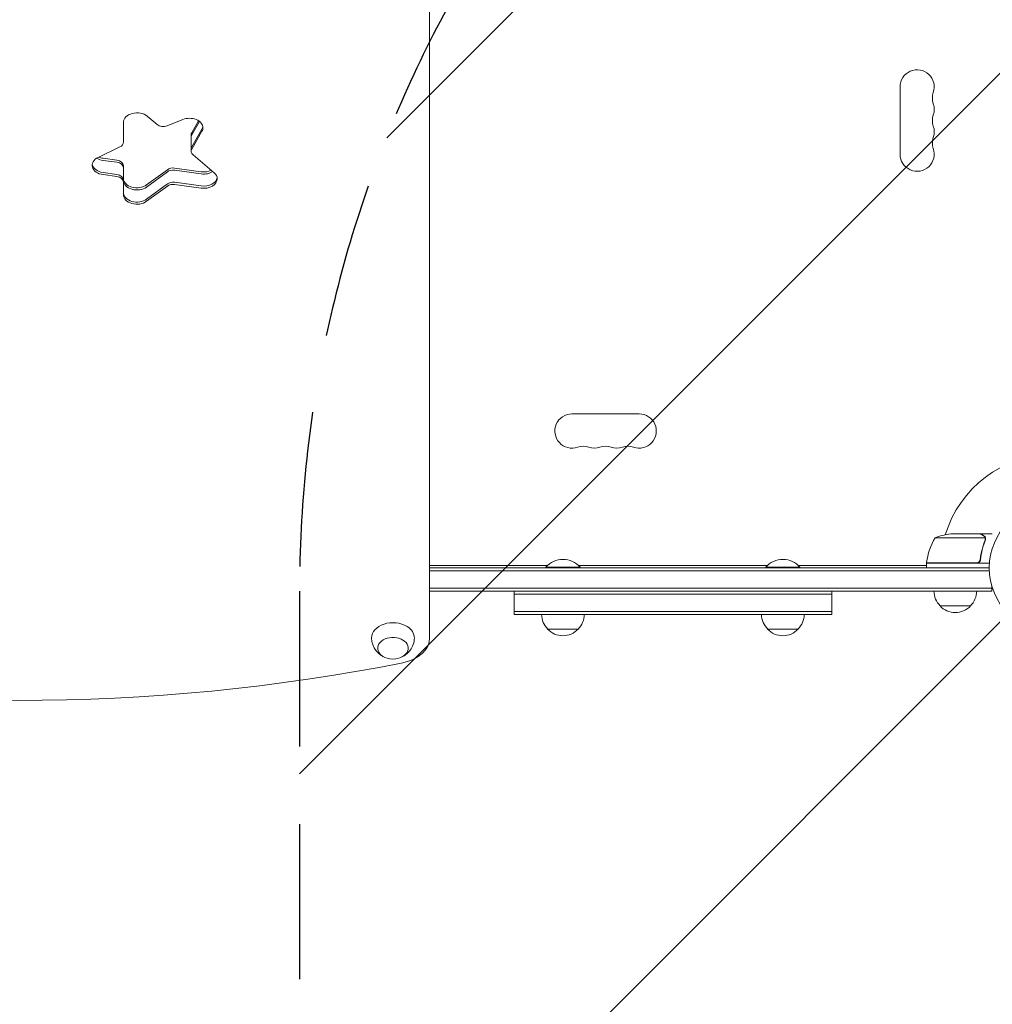
# Model space of a CAD drawing. Units: millimetres. Extents: x -3354 to 3873, y -3235 to 3239.
# Drawn here: x -1543 to -747, y 2 to 807 of the extents above; entities that cross this region are included whole.
import ezdxf

# ---------------------------------------------------------------- set-up
doc = ezdxf.new("R2010")
doc.units = ezdxf.units.MM
doc.header["$LTSCALE"] = 20
doc.linetypes.add('HIDDEN', pattern=[9.524999999999999, 6.35, -3.175])
for name, color, linetype in [('2d', 230, 'Continuous'), ('EN-Free_Space', 10, 'HIDDEN'), ('EN-Free_Space_Hatch', 10, 'HIDDEN')]:
    doc.layers.add(name, color=color, linetype=linetype)

msp = doc.modelspace()

# ---------------------------------------------------------------- hatches: boundary and pattern name
at = {"layer": 'EN-Free_Space_Hatch'}
h = msp.add_hatch(dxfattribs=at)
h.set_pattern_fill('ANSI31', color=256, scale=100)
h.set_pattern_definition([(45, (-696.0608472702226, 358.5241392897145), (-224.5064030267288, 224.5064030267288), [])])
edge = h.paths.add_edge_path()
edge.add_line((-1313.516078648276, 339.5241392897333), (-1313.516078648276, -1735.475860710268))
edge.add_arc((-313.5160786482761, -1735.475860710268), 999.9999999999999, 180, 270)
edge.add_arc((-313.5160786482761, -1735.475860710268), 1000, 270, 360)
edge.add_line((686.4839213517239, -1735.475860710268), (686.4839213517239, 339.5241392897328))
edge.add_arc((-313.5160786482761, 339.5241392897331), 1000, 0, 89.99999999999999)
edge.add_arc((-313.5160786482761, 339.5241392897331), 999.9999999999998, 89.99999999999999, 180)

# ---------------------------------------------------------------- linework, layer by layer
at = {"layer": '2d', "lineweight": 0}
for p, q in [((-1207.066078649626, 301.3508093293829), (-1207.066078649626, 1497.697469250024)), ((-822.066078649631, 697.0241392897121), (-822.0660786496304, 752.0241392897104)), ((-1430.128789745818, 721.2087424860002), (-1438.226310088021, 728.0324989649953)), ((-1409.103685470332, 725.351783594504), (-1421.796702385028, 720.1698811382466)), ((-1457.65279896231, 723.0327847105905), (-1457.65279896231, 706.7415632755976)), ((-1401.735124946973, 714.5573964879777), (-1396.148446037924, 724.3349264805805)), ((-1401.735124946973, 712.7896295350114), (-1395.431394091804, 723.8221084916728)), ((-1401.735124946973, 702.8901345983995), (-1393.404663070094, 717.4696982675197)), ((-1402.214342314353, 712.8141239742126), (-1402.214342314353, 699.379095131668)), ((-1401.735124946973, 701.122367645433), (-1393.404663070094, 715.7019313145532)), ((-1460.553837118955, 702.8835467897239), (-1478.414365474925, 694.3649758949623)), ((-1474.362142485785, 693.7163381357352), (-1462.978244035371, 692.1516482198314)), ((-1383.442424888107, 681.8662806933268), (-1400.674634803257, 696.3878130991275)), ((-1462.978244035371, 690.383881266865), (-1474.362142485785, 691.9485711827688)), ((-1457.652798962208, 687.583539388464), (-1457.652798962209, 663.8348941708051)), ((-1415.738514906176, 685.6586591861891), (-1393.967812711559, 682.6663276633384)), ((-1474.362142485785, 682.0490762461569), (-1462.978244035371, 680.4843863302531)), ((-1474.362142485785, 680.2813092931905), (-1462.978244035371, 678.7166193772866)), ((-1438.740061158486, 671.866748925394), (-1421.72838304892, 684.3232186125699)), ((-1438.740061158485, 670.0989819724276), (-1421.728383048919, 682.5554516596036)), ((-1393.967812711559, 680.898560710372), (-1415.738514906177, 683.8908922332226)), ((-1438.740061158485, 660.1994870358158), (-1421.728383048919, 672.6559567229917)), ((-1438.740061158486, 658.4317200828493), (-1421.72838304892, 670.8881897700253)), ((-1415.738514906176, 673.9913972966109), (-1393.967812711559, 670.9990657737602)), ((-1415.738514906176, 672.2236303436443), (-1393.967812711559, 669.2312988207937)), ((-1090.566078649631, 484.5241392897123), (-1035.56607864963, 484.5241392897122)), ((-793.3160786496264, 383.2717544484754), (-752.4240174035014, 383.2717544484754)), ((-778.4767747754822, 386.524139289713), (-756.563887875516, 386.524139289713)), ((-756.3635012615549, 386.524139289713), (-756.3635012615549, 386.4084119810437)), ((-756.3635012615549, 386.524139289713), (-746.5635012615598, 386.524139289713)), ((-752.2659885937373, 382.3109176282395), (-752.2659885937373, 382.3110376466848)), ((-800.3160786496264, 362.524139289713), (-800.3160786496264, 358.524139289713)), ((-800.3160786496264, 362.524139289713), (-748.9149196965218, 362.524139289713)), ((-759.4585072196063, 362.724139289713), (-800.3114265567109, 362.724139289713)), ((-799.5094543226063, 362.5241392897132), (-799.3939842687685, 362.7241392897131)), ((-756.3635012615549, 366.3258390435764), (-756.3635012615549, 364.8199562800927)), ((-1110.546588606273, 360.524139289712), (-1207.066078649626, 360.5241392897121)), ((-1207.066078649626, 358.5241392897132), (-749.0660786496262, 358.5241392897133)), ((-749.0070835513089, 356.0241392897133), (-1207.066078649626, 356.0241392897132)), ((-1111.966078649626, 359.0241392897138), (-1083.966078649626, 359.0241392897138)), ((-1111.966078649626, 358.5241392897138), (-1111.966078649626, 359.0241392897138)), ((-930.5465886062727, 360.5241392897117), (-1085.38556869298, 360.524139289712)), ((-1083.966078649626, 358.5241392897138), (-1083.966078649626, 359.0241392897138)), ((-931.966078649626, 359.0241392897138), (-903.966078649626, 359.0241392897138)), ((-931.966078649626, 358.5241392897138), (-931.966078649626, 359.0241392897138)), ((-800.3160786496264, 360.5241392897161), (-905.3855686929793, 360.5241392897117)), ((-903.966078649626, 358.5241392897138), (-903.966078649626, 359.0241392897138)), ((-800.6641548609837, 360.5241392897162), (-800.3160786496264, 361.1270249726931)), ((-746.8660786496257, 342.0241392897133), (-1207.066078649626, 342.0241392897132)), ((-746.8660786496257, 339.5241392897133), (-1207.066078649626, 339.5241392897132)), ((-1137.966078649626, 320.5241392897134), (-1137.966078649626, 339.5241392897134)), ((-877.9660786496288, 320.5241392897135), (-877.9660786496288, 339.5241392897135)), ((-746.8660786496257, 339.5241392897133), (-746.8660786496257, 343.4125543298204)), ((-1137.966078649626, 337.0241392897134), (-877.9660786496287, 337.0241392897135)), ((-877.9660786496287, 323.0241392897135), (-1137.966078649626, 323.0241392897134)), ((-789.3660786501265, 327.524139289713), (-764.3660786491263, 327.524139289713)), ((-877.9660786496287, 320.5241392897135), (-1137.966078649626, 320.5241392897134)), ((-1110.466078650126, 308.5241392897134), (-1085.466078649126, 308.5241392897134)), ((-930.4660786501261, 308.5241392897134), (-905.4660786491258, 308.5241392897134))]:
    msp.add_line(p, q, dxfattribs=at)
msp.add_circle((-696.0660786496264, 358.5241392897137), 53, dxfattribs=at)
for centre, radius, start, end in [((-808.0660786496304, 752.024139289711), 14.00000000000001, 340.8901131682219, 180.000002247749), ((-781.6090904948494, 742.8574726230443), 13.99999999999996, 160.8901131682219, 199.1098868317766), ((-808.0660786496305, 733.6908059563782), 14.00000000000007, 340.8901131682219, 19.10984374090443), ((-781.6090904948489, 724.524139289711), 14.00000000000073, 160.8901131682219, 199.1098868317766), ((-808.0660786496314, 715.357472623044), 14.00000000000085, 340.8901131682234, 19.10984374090443), ((-781.6090904948488, 706.1908059563773), 14.00000000000073, 160.8901131682234, 199.109886831775), ((-808.066078649631, 697.0241392897115), 14.00000000000001, 179.9999999999968, 19.10984374090443), ((-1090.566078649631, 470.5241392897123), 13.99999999999993, 90, 289.1098868317775), ((-1035.566078649631, 470.5241392897123), 13.99999999999996, 250.8901131682224, 89.99996367593776), ((-1081.399411982964, 444.0671511349304), 14.00000000000079, 70.89011316822243, 109.1098868317775), ((-1072.232745316297, 470.5241392897132), 14.00000000000082, 250.8901131682224, 289.1098868317775), ((-1063.066078649631, 444.0671511349304), 14.00000000000082, 70.89011316822243, 109.1098868317775), ((-1053.899411982964, 470.5241392897123), 14.00000000000004, 250.8901131682224, 289.1098868317775), ((-1044.732745316297, 444.0671511349314), 14.00000000000001, 70.89011316822243, 109.1098868317775), ((-696.0660786496352, 358.5241392897065), 93, 91.23226229683134, 163.0259099375726), ((-750.6156801530487, 357.258758307441), 50, 148.650311779328, 173.5272077766679), ((-775.3160786496264, 336.624139289713), 50.00000000000001, 93.62430749400664, 111.1001960240936), ((-1097.966078649626, 347.1972162127907), 18.32692307692307, 40.19046238380869, 139.8095376161913), ((-917.966078649626, 347.1972162127907), 18.32692307692307, 40.19046238380869, 139.8095376161913), ((-797.3160786496264, 362.5571335547075), 3.000000000000003, 173.5272077766679, 176.8087756979791), ((-696.0660786496352, 358.5241392897065), 93, 177.4115682889028, 177.5349049584371), ((-777.367143491782, 339.7144114616212), 17, 180.6412952962454, 225.8134983752795), ((-776.3650138074707, 339.7144114616212), 17, 314.1865016247194, 359.3587047037546), ((-776.8660786496266, 339.0458579097131), 16.99999999914598, 222.6679254884958, 317.3320745115042), ((-1098.467143491782, 320.7144114616216), 17, 180.6412952962454, 225.8134983752795), ((-1097.465013807471, 320.7144114616216), 17, 314.1865016247194, 359.3587047037546), ((-918.4671434917816, 320.7144114616216), 17, 180.6412952962454, 225.8134983752795), ((-917.4650138074703, 320.7144114616216), 17, 314.1865016247194, 359.3587047037546), ((-1097.966078649626, 320.0458579097136), 16.99999999914598, 222.6679254884958, 317.3320745115042), ((-917.9660786496257, 320.0458579097136), 16.99999999914598, 222.6679254884958, 317.3320745115042), ((-1237.066078649626, 301.0125847416), 16.99999999914598, 253.4317283443752, 286.5682716556248)]:
    msp.add_arc(centre, radius, start, end, dxfattribs=at)
for centre, major_axis, ratio, start_param, end_param in [((-1446.652798962313, 723.0327847105912), (-10.99999999999746, 2.44249065417478e-15), 0.7071067811865325, 3.839724354389707, 6.283185307179674), ((-1403.603685470329, 718.6156868018509), (-11.00000000000056, 2.442490654175469e-15), 0.7071067811865327, 3.141592653589793, 5.235987755983272), ((-1425.08730067563, 724.2000245184632), (-6.581196581193326, 1.461319194805039e-15), 0.7071067811865324, 0.6981317007759611, 2.094395102394022), ((-1403.603685470329, 720.3834537548172), (11.00000000000056, -2.442490654175469e-15), 0.7071067811865327, 5.899212871740819, 6.169302942726318), ((-1403.603685470329, 718.6156868018509), (-11.00000000000056, 2.442490654175469e-15), 0.7071067811865327, 2.757620218151026, 3.141592653589793), ((-1395.633145733158, 712.8141239742126), (-6.581196581194437, 1.461319194805285e-15), 0.7071067811865325, 5.899212871741319, 6.283185307179562), ((-1395.633145733158, 711.0463570212462), (6.581196581194437, -7.996594212899236e-14), 0.7071067811865325, 2.757620218151519, 3.141592653589859), ((-1395.633145733158, 711.0463570212462), (-6.581196581194437, -7.704330373938179e-14), 0.7071067811865325, 5.899212871741303, 6.283185307179618), ((-1464.233995543507, 706.7415632755982), (-6.581196581197323, 1.461319194805926e-15), 0.7071067811865325, 2.164208272473155, 3.141592653589671), ((-1395.633145733158, 699.379095131668), (-6.581196581194437, 1.461319194805285e-15), 0.7071067811865325, 5.899212871741319, 6.981317007977049), ((-1395.633145733158, 701.1468620846343), (6.581196581194437, -7.996594212899236e-14), 0.7071067811865325, 2.757620218151519, 3.141592653589786), ((-1472.263243536878, 687.9165769113656), (-11.00000000000162, 2.442490654175704e-15), 0.7071067811865325, 5.305800926048348, 7.66199541627684), ((-1472.263243536878, 699.5838388009439), (11.00000000000162, -2.442490654175704e-15), 0.7071067811865325, 3.989654732571191, 4.520402762687047), ((-1472.263243536878, 699.5838388009439), (-11.00000000000162, 2.442490654175704e-15), 0.7071067811865325, 0.8480620789813627, 1.378810109097254), ((-1472.263243536878, 701.3516057539102), (-11.00000000000162, 2.442490654175704e-15), 0.7071067811865325, 1.040092312592551, 1.378810109097254), ((-1472.263243536878, 689.684343864332), (11.00000000000162, -2.442490654175704e-15), 0.7071067811865325, 3.255475018043096, 4.520402762687047), ((-1464.233995543406, 687.583539388464), (-6.581196581197823, 1.461319194806037e-15), 0.7071067811865325, 3.141592653589793, 4.520402762665143), ((-1464.233995543406, 685.8157724354977), (6.581196581197823, -1.461319194806037e-15), 0.7071067811865325, 3.140184917367617e-16, 1.37881010907535), ((-1464.233995543406, 685.8157724354977), (-6.581196581197823, 1.461319194806037e-15), 0.7071067811865325, 3.141592653589793, 4.520402762665143), ((-1416.994266414206, 681.090550354818), (-6.58119658120182, 1.461319194806925e-15), 0.7071067811865325, 4.520402762666107, 5.515240436302553), ((-1464.233995543406, 675.9162774988858), (6.581196581197823, -1.461319194806037e-15), 0.7071067811865325, 3.140184917367617e-16, 1.37881010907535), ((-1464.233995543406, 674.1485105459194), (-6.581196581197823, 1.461319194806037e-15), 0.7071067811865325, 3.141592653589793, 4.520402762665143), ((-1446.652798962209, 677.2699230133504), (-11.00000000000007, 2.442490654175359e-15), 0.7071067811865325, 7.339468565956494e-14, 2.373647782712033), ((-1416.994266414206, 679.3227834018517), (6.58119658120182, -1.461319194806925e-15), 0.7071067811865325, 1.378810109076314, 2.37364778271276), ((-1416.994266414206, 679.3227834018517), (-6.58119658120182, 1.461319194806925e-15), 0.7071067811865325, 4.520402762666107, 5.515240436302553), ((-1391.868913762416, 690.30159528148), (-11.00000000000007, 2.442490654175359e-15), 0.7071067811865325, 1.378810109075454, 2.15843382042354), ((-1391.868913762416, 688.5338283285137), (11.00000000000007, -2.442490654175359e-15), 0.7071067811865325, 4.520402762665246, 5.446346930112597), ((-1391.868913762416, 688.5338283285137), (-11.00000000000007, 2.442490654175359e-15), 0.7071067811865325, 1.378810109075454, 2.304754276522804), ((-1391.868913762416, 678.6343333919017), (11.00000000000007, -2.442490654175359e-15), 0.7071067811865325, 4.520402762665246, 6.169302942726267), ((-1391.868913762416, 676.8665664389353), (-11.00000000000007, 2.442490654175359e-15), 0.7071067811865325, 1.378810109075454, 3.141592653589793), ((-1391.868913762416, 676.8665664389353), (-11.00000000000007, 2.442490654175359e-15), 0.7071067811865325, 3.141592653589793, 3.839724354387377), ((-1446.652798962209, 675.502156060384), (11.00000000000007, -2.442490654175359e-15), 0.7071067811865325, 3.141592653589866, 5.515240436301826), ((-1446.652798962209, 675.502156060384), (-11.00000000000007, 2.442490654175359e-15), 0.7071067811865325, 7.339468565956494e-14, 2.373647782712033), ((-1416.994266414206, 669.4232884652397), (6.58119658120182, -1.461319194806925e-15), 0.7071067811865325, 1.378810109076314, 2.37364778271276), ((-1416.994266414206, 667.6555215122733), (-6.58119658120182, 1.461319194806925e-15), 0.7071067811865325, 4.520402762666107, 5.515240436302553), ((-1446.652798962209, 665.6026611237721), (11.00000000000007, -2.442490654175359e-15), 0.7071067811865325, 3.141592653589866, 5.515240436301826), ((-1446.652798962209, 663.8348941708057), (-11.00000000000007, 2.442490654175359e-15), 0.7071067811865325, 7.339468565956494e-14, 2.373647782712033), ((-1237.066078649626, 301.3507807487132), (17.5, -8.881784197001252e-16), 0.7071067811865508, 0.8523236155534776, 3.152786069146743), ((-1237.066078649626, 301.3507807487132), (17.5, 7.105427357601002e-15), 0.7071067811865511, 6.271991891622635, 7.135508922733063), ((-1237.066078649626, 292.8654993744747), (12.50000000050011, 8.881784197001252e-15), 0.7071067811865512, 5.564712595938157, 10.59731506703011), ((-1237.066078649626, 301.3508093293829), (30.00000000000014, -6.66133814775097e-15), 0.7071067811865325, 4.987356444236489, 6.283185307179586), ((-1237.066078649626, 292.8654993744747), (12.50000000050011, 8.881784197001252e-15), 0.7071067811865512, 5.110648200918854, 5.564712595938157), ((-1544.066078649626, 1070.834687035719), (1160.690000000005, -2.577249524904356e-13), 0.7071067811865325, 4.437421516532886, 4.987356444236491)]:
    msp.add_ellipse(centre, major_axis=major_axis, ratio=ratio, start_param=start_param, end_param=end_param, dxfattribs=at)
for points, knots in [([(-753.7659872418718, 384.9089938173872), (-754.4839570876771, 385.323513901133), (-755.0859765883245, 385.6710456745207), (-756.030251011233, 386.2161261499179), (-756.3727608802466, 386.4138220695725), (-756.563887875516, 386.524139289713)], [3.469446951953614e-18, 3.469446951953614e-18, 3.469446951953614e-18, 3.469446951953614e-18, 0.005170241585800144, 0.005170241585800144, 0.01034048317160029, 0.01034048317160029, 0.01034048317160029, 0.01034048317160029]), ([(-752.482292480481, 381.1924170582445), (-753.4530494366228, 378.7764226640203), (-754.2860717247071, 376.2567819835311), (-755.6351103078083, 370.9958944939967), (-756.1517717240214, 368.2549717485579), (-756.477672020391, 365.3855812959826)], [0, 0, 0, 0, 0.008593070406938626, 0.008593070406938626, 0.01718614081387726, 0.01718614081387726, 0.01718614081387726, 0.01718614081387726]), ([(-756.2979109058805, 365.1939506104677), (-755.9813394264576, 368.0527541550875), (-755.4706237967814, 370.8156558294415), (-754.6183500495534, 374.1596069544798), (-754.4371392447258, 374.8228734223198), (-754.0537069491855, 376.1384633901246), (-753.8513388179498, 376.7910722589013), (-753.2184242703574, 378.7181463545589), (-752.7607215707307, 379.966937673164), (-752.2709187306967, 381.1819404067967)], [0.002676215341889945, 0.002676215341889945, 0.002676215341889945, 0.002676215341889945, 0.01136400586139558, 0.01136400586139558, 0.01353595349127198, 0.01353595349127198, 0.01570790112114839, 0.01570790112114839, 0.0200517963809012, 0.0200517963809012, 0.0200517963809012, 0.0200517963809012]), ([(-752.582783037061, 383.652713117759), (-752.7046151138649, 383.8963421490864), (-752.8585643191077, 384.1234228079059), (-753.146158430114, 384.4384877064943), (-753.2514745777229, 384.5391056423328), (-753.4870765444549, 384.7313788882142), (-753.616672384589, 384.822786844341), (-753.7659872418718, 384.9089938173872)], [3.469446951953614e-18, 3.469446951953614e-18, 3.469446951953614e-18, 3.469446951953614e-18, 0.00218234041019475, 0.00218234041019475, 0.003273510615292127, 0.003273510615292127, 0.004364680820389503, 0.004364680820389503, 0.004364680820389503, 0.004364680820389503]), ([(-753.5533365564922, 384.9016899407779), (-753.4160929620368, 384.8224523145745), (-753.2849549131221, 384.7328624646282), (-753.0974061580611, 384.5803152450845), (-753.0364162927592, 384.5264346005762), (-752.9472210743842, 384.4406973184039), (-752.903195860091, 384.3965991913669), (-752.8528348011478, 384.3429148175368), (-752.8279046944424, 384.3155025588626), (-752.8172740250186, 384.3036311112652), (-752.8101988369631, 384.2956892729216), (-752.8061763535571, 384.291147899881), (-752.6089132284634, 384.0674282194877), (-752.4498288785435, 383.8235847463515), (-752.3258884864885, 383.5530244006744)], [0, 0, 0, 0, 0.249999999999976, 0.249999999999976, 0.3749999999999635, 0.3749999999999635, 0.4374999999999573, 0.4687499999999541, 0.4843749999999521, 0.4921874999999514, 0.4921874999999514, 0.4999999999999507, 0.4999999999999507, 1, 1, 1, 1]), ([(-752.3258884864885, 383.5530244006744), (-752.2994263759559, 383.4952579400853), (-752.2693885955624, 383.4249332594644), (-752.2084225987343, 383.2597886321943), (-752.1772409775524, 383.1639610169779), (-752.1219748088293, 382.9510627970553), (-752.0979089855159, 382.8345328626975), (-752.0634253959265, 382.5807574201576), (-752.0529503958171, 382.4424246193612), (-752.053354820341, 382.2951731036329)], [0, 0, 0, 0, 0.0005111502925218011, 0.0005111502925218011, 0.001022300585043602, 0.001022300585043602, 0.001533450877565403, 0.001533450877565403, 0.002044601170087204, 0.002044601170087204, 0.002044601170087204, 0.002044601170087204]), ([(-756.2979109058805, 365.1939506104677), (-756.3180134887539, 365.0124139310453), (-756.3542747254672, 364.8352492715757), (-756.4580010056935, 364.48939578427), (-756.5260398431358, 364.3196130729747), (-756.6927384811086, 363.9940567129336), (-756.7898516105314, 363.8407869584644), (-757.0109621053866, 363.5528854479716), (-757.1364040581823, 363.4170389293816), (-757.4085585934909, 363.1720315168509), (-757.5543789627778, 363.0631248136365), (-757.8652576485281, 362.872221435758), (-758.0321180805112, 362.7897138567378), (-758.3738150470442, 362.6583226268651), (-758.5492563455472, 362.6086604550786), (-758.9093314945376, 362.5414591229886), (-759.0946246200273, 362.524139289713), (-759.2796847799525, 362.524139289713)], [5.204170427930421e-18, 5.204170427930421e-18, 5.204170427930421e-18, 5.204170427930421e-18, 0.0005472318880348037, 0.0005472318880348037, 0.001094463776069602, 0.001094463776069602, 0.001641695664104401, 0.001641695664104401, 0.002188927552139199, 0.002188927552139199, 0.002736159440173997, 0.002736159440173997, 0.003283391328208796, 0.003283391328208796, 0.003830623216243594, 0.003830623216243594, 0.004377855104278372, 0.004377855104278372, 0.004377855104278372, 0.004377855104278372]), ([(-756.477672020391, 365.3855812959826), (-756.5092840787536, 365.1072528026907), (-756.5784654220527, 364.839184597564), (-756.7378328584633, 364.4523777510105), (-756.8007818670952, 364.3255887232705), (-756.9419860646385, 364.0850636316434), (-757.0205573413491, 363.9703416654904), (-757.280079540305, 363.6427753838702), (-757.4872176483678, 363.4455567289739), (-757.827894618025, 363.2021197004733), (-757.9470721597236, 363.1288709983589), (-758.1969752500091, 362.998631899513), (-758.3274424149084, 362.9419936268508), (-758.459595261617, 362.8953277194266)], [0, 0, 0, 0, 0.0008395774927964047, 0.0008395774927964047, 0.001259366239194611, 0.001259366239194611, 0.001679154985592817, 0.001679154985592817, 0.002518732478389231, 0.002518732478389231, 0.002938521224787429, 0.002938521224787429, 0.003358309971185628, 0.003358309971185628, 0.003358309971185628, 0.003358309971185628]), ([(-1244.668454161059, 285.8493078649855), (-1245.52699530008, 286.2590428540791), (-1246.397132588942, 286.7588646934195), (-1248.784635706806, 288.454866717108), (-1250.317506948502, 289.9030979941416), (-1252.653768337794, 293.3744630301272), (-1253.528979514238, 295.2222586414537), (-1254.363160241719, 298.5373740125879), (-1254.543760375448, 299.8717004772174), (-1254.564982351244, 301.2122721903173)], [2.164495988147869, 2.164495988147869, 2.164495988147869, 2.164495988147869, 2.35849409287411, 2.35849409287411, 2.697418791816789, 2.697418791816789, 2.965506534414523, 2.965506534414523, 3.130399238032847, 3.130399238032847, 3.130399238032847, 3.130399238032847]), ([(-1219.567174948008, 301.2122721903173), (-1219.596303544803, 299.3722468655947), (-1219.930014422784, 297.547439676008), (-1221.092384256719, 294.1523342410587), (-1221.937691276362, 292.6046903543839), (-1223.978140721837, 289.8084093649585), (-1225.199599206824, 288.6296604572934), (-1227.439077186065, 286.9306173440318), (-1228.459698176916, 286.328464824578), (-1229.463703138193, 285.8493078649848)], [0.01119341555694581, 0.01119341555694581, 0.01119341555694581, 0.01119341555694581, 0.2375198011988514, 0.2375198011988514, 0.4763470675282796, 0.4763470675282796, 0.7502291913385629, 0.7502291913385629, 0.9770966654420059, 0.9770966654420059, 0.9770966654420059, 0.9770966654420059])]:
    msp.add_open_spline(points, degree=3, knots=knots, dxfattribs=at)
msp.add_rational_spline([(-753.5533365564922, 384.9016899407779), (-755.4165370163804, 385.9774092278486), (-756.3635012615548, 386.524139289713), (-756.3635012615549, 386.524139289713)], [1, 0.9891836710070994, 0.983775506510649, 0.9837755065106493], degree=3, dxfattribs=at)
for points in [[(-752.582783037061, 383.652713117759), (-752.5215213516188, 383.5302074076596), (-752.4684843760153, 383.4032791664151), (-752.4240174035014, 383.2717544484754)], [(-752.3173129808164, 381.7583598242687), (-752.3532309544386, 381.5666868303768), (-752.4077561925114, 381.3779210124126), (-752.482292480481, 381.1924170582445)], [(-752.4240174035014, 383.2717544484754), (-752.3205220105264, 382.965635061444), (-752.2687060149749, 382.6535727784996), (-752.2660888608041, 382.3356097762019)], [(-752.2659882545029, 382.3109982118455), (-752.2660006876656, 382.1262870291205), (-752.2828933160126, 381.9420372390824), (-752.3173129808164, 381.7583598242687)], [(-752.2659882545029, 382.3109982118455), (-752.26598801258, 382.2450580008203), (-752.2681049020038, 382.1802846795945), (-752.2723421306391, 382.1155465781688)], [(-752.0541320108666, 382.2345333885291), (-752.0623874516787, 381.8761136805683), (-752.1326996032386, 381.5248061559831), (-752.2709187306967, 381.1819404067967)], [(-752.2660888608041, 382.3356097762019), (-752.2660382346972, 382.3294591148738), (-752.2660065071528, 382.323306207458), (-752.2659937178488, 382.3171510497368)], [(-752.2659882545029, 382.3109982118455), (-752.2659884667576, 382.3130755113959), (-752.2659904329283, 382.3151132936612), (-752.2659937178488, 382.3171510497368)], [(-752.053354820341, 382.2951731036329), (-752.0534048804105, 382.2751032504169), (-752.053663260812, 382.2548847254848), (-752.0541320108666, 382.2345333885291)], [(-758.459595261617, 362.8953277194266), (-758.7826758604718, 362.7812412680771), (-759.1156875507675, 362.724139289713), (-759.4585072196063, 362.724139289713)]]:
    msp.add_open_spline(points, degree=3, dxfattribs=at)
at = {"layer": 'EN-Free_Space', "flags": 128}
msp.add_lwpolyline([(-1313.516078648276, 339.5241392897333), (-1313.516078648276, -1735.475860710268, 0.9999999999999999), (686.4839213517239, -1735.475860710268), (686.4839213517239, 339.5241392897329, 0.9999999999999999)], format="xyb", close=True, dxfattribs=at)

doc.saveas('drawing.dxf')
